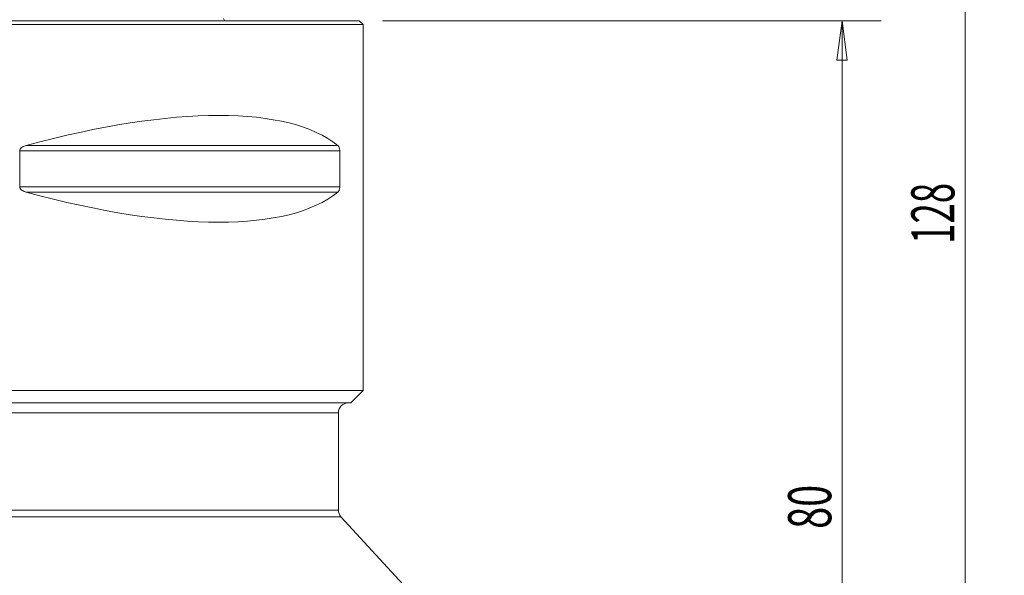
# Model space of a CAD drawing. Units: millimetres. Extents: x -60 to 92, y -97 to 76.
# Drawn here: x 12 to 92, y -45 to 0 of the extents above; entities that cross this region are included whole.
import ezdxf

# ---------------------------------------------------------------- set-up
doc = ezdxf.new("R2010")
doc.units = ezdxf.units.MM
doc.layers.get('0').update_dxf_attribs({"linetype": 'CONTINUOUS'})
for name, color, linetype in [('1', 4, 'CONTINUOUS'), ('2', 7, 'CONTINUOUS'), ('SK1', 4, 'CONTINUOUS'), ('SK2', 7, 'CONTINUOUS')]:
    doc.layers.add(name, color=color, linetype=linetype)
doc.styles.add('iso_b_vert', font='simplex.shx')
doc.dimstyles.get("Standard").update_dxf_attribs({"dimtxt": 0.18, "dimasz": 0.18, "dimexe": 0.18, "dimexo": 0.0625, "dimgap": 0.09, "dimtad": 1, "dimzin": 0, "dimdsep": 52, "dimtxsty": 'Standard', "dimcen": 0.09, "dimadec": 0, "dimazin": 0, "dimtfac": 1, "dimtdec": 4, "dimtofl": 0, "dimtmove": 0, "dimatfit": 3, "dimfxl": 1, "dimtolj": 1, "dimtzin": 0, "dimarcsym": 0})

# ---------------------------------------------------------------- blocks, each defined once
blk = doc.blocks.new('DimnDraft3D2')
at = {"layer": '2', "lineweight": 13}
for p, q in [((41.5875, 0), (82.057192, 0)), ((78.882192, 0), (78.464195, -3.175002)), ((78.882192, -80), (78.882192, 0)), ((78.882192, 0), (79.300188, -3.174998)), ((79.300188, -3.174998), (78.464195, -3.175002)), ((78.464195, -76.825002), (79.300188, -76.824998)), ((78.882192, -80), (78.464195, -76.825002)), ((78.882192, -80), (79.300188, -76.824998)), ((51.5875, -80), (82.057192, -80))]:
    blk.add_line(p, q, dxfattribs=at)
at = {"layer": '2', "lineweight": 18, "insert": (78.007028, -41.215508), "char_height": 3.50012, "attachment_point": 7, "rotation": 90, "line_spacing_factor": 1.084337, "style": 'iso_b_vert'}
blk.add_mtext('\\W0.6740;80', dxfattribs=at)
blk = doc.blocks.new('_CLOSED')
at = {"lineweight": -2}
for p, q in [((-1, 0.166667), (0, 0)), ((-1, 0.166667), (-1, -0.166667)), ((0, 0), (-1, -0.166667)), ((0, 0), (-1, 0))]:
    blk.add_line(p, q, dxfattribs=at)
blk = doc.blocks.new('DimnDraft3D3')
at = {"layer": 'SK2', "lineweight": 13}
for p, q in [((27.9875, 48), (92.057192, 48)), ((88.882192, 48), (88.464195, 44.824998)), ((88.882192, -80), (88.882192, 48)), ((88.882192, 48), (89.300188, 44.825002)), ((89.300188, 44.825002), (88.464195, 44.824998)), ((88.464195, -76.825002), (89.300188, -76.824998)), ((88.882192, -80), (88.464195, -76.825002)), ((88.882192, -80), (89.300188, -76.824998)), ((51.5875, -80), (92.057192, -80))]:
    blk.add_line(p, q, dxfattribs=at)
at = {"layer": 'SK2', "lineweight": 18, "insert": (88.007028, -18.085838), "char_height": 3.50012, "attachment_point": 7, "rotation": 90, "line_spacing_factor": 1.084337, "style": 'iso_b_vert'}
blk.add_mtext('\\W0.6217;128', dxfattribs=at)

msp = doc.modelspace()

# ---------------------------------------------------------------- linework, layer by layer
at = {"layer": '1', "lineweight": 18}
for p, q in [((-39.7, 0), (39.7, 0)), ((40, -0.3), (39.7, 0)), ((-40, -0.3), (40, -0.3)), ((40, -30), (40, -0.3)), ((37.945, -10.106), (12.658, -10.106)), ((38.115, -10.539), (12.133, -10.539)), ((12.133, -10.539), (12.133, -13.461)), ((38.115, -13.461), (38.115, -10.539)), ((38.115, -13.461), (12.133, -13.461)), ((37.945, -13.894), (12.658, -13.894)), ((-40, -30), (40, -30)), ((39, -31), (40, -30)), ((39, -31), (-39, -31)), ((38, -31.8), (-38, -31.8)), ((38, -39.688), (38, -31.8)), ((-38, -39.688), (38, -39.688)), ((38.212, -40.23), (-38.212, -40.23)), ((53.399, -56.714), (38.212, -40.23))]:
    msp.add_line(p, q, dxfattribs=at)
at = {"layer": '1', "lineweight": 18, "extrusion": (0, 0, -1)}
for centre, start, end in [((-38.8, -31.8), 0, 90), ((-38.8, -39.688), 317.34637, 0)]:
    msp.add_arc(centre, 0.8, start, end, dxfattribs=at)
for centre, major_axis, start_param, end_param in [((0, -30.764), (-39.483, -18.735), 2.053646, 2.980494), ((0, 6.764), (39.483, -18.735), 0.161099, 1.087947)]:
    msp.add_ellipse(centre, major_axis=major_axis, ratio=0.341999, start_param=start_param, end_param=end_param, dxfattribs=at)
at = {"layer": '1', "lineweight": 18}
for points, knots in [([(12.658, -10.106), (12.6, -10.121), (12.544, -10.14), (12.435, -10.185), (12.381, -10.212), (12.281, -10.279), (12.233, -10.318), (12.178, -10.391), (12.162, -10.418), (12.14, -10.476), (12.133, -10.507), (12.133, -10.539)], [0, 0, 0, 0, 0.25, 0.25, 0.5, 0.5, 0.75, 0.75, 0.875, 0.875, 1, 1, 1, 1]), ([(38.115, -10.539), (38.115, -10.507), (38.113, -10.476), (38.106, -10.418), (38.101, -10.391), (38.083, -10.318), (38.068, -10.279), (38.036, -10.212), (38.018, -10.186), (37.982, -10.14), (37.964, -10.121), (37.945, -10.106)], [0, 0, 0, 0, 0.125, 0.125, 0.25, 0.25, 0.5, 0.5, 0.75, 0.75, 1, 1, 1, 1]), ([(12.133, -13.461), (12.133, -13.493), (12.139, -13.524), (12.162, -13.582), (12.178, -13.609), (12.234, -13.682), (12.281, -13.721), (12.381, -13.788), (12.434, -13.814), (12.544, -13.86), (12.6, -13.879), (12.658, -13.894)], [0, 0, 0, 0, 0.125, 0.125, 0.25, 0.25, 0.5, 0.5, 0.75, 0.75, 1, 1, 1, 1]), ([(37.945, -13.894), (37.964, -13.879), (37.982, -13.86), (38.018, -13.815), (38.036, -13.788), (38.068, -13.721), (38.083, -13.682), (38.101, -13.609), (38.106, -13.582), (38.113, -13.524), (38.115, -13.493), (38.115, -13.461)], [0, 0, 0, 0, 0.25, 0.25, 0.5, 0.5, 0.75, 0.75, 0.875, 0.875, 1, 1, 1, 1])]:
    msp.add_open_spline(points, degree=3, knots=knots, dxfattribs=at)
at = {"layer": 'SK1', "lineweight": 18, "extrusion": (0, 0, -1)}
msp.add_arc((-29.6, 0.6), 1, 323.1301, 336.42182, dxfattribs=at)

# ---------------------------------------------------------------- dimensions: what is measured, and where the dimension line sits
at = {"layer": '2', "lineweight": 13}
dim = msp.add_linear_dim(base=(78.882, 0), p1=(51.587, -80), p2=(41.587, 0), angle=90, dimstyle='Standard', override={"dimtxt": 3.50012, "dimasz": 3.175, "dimexe": 3.175, "dimexo": 1.5875, "dimgap": 1.75006, "dimtad": 1, "dimtih": 0, "dimtoh": 0, "dimdec": 2, "dimzin": 8, "dimpost": '<>', "dimtxsty": 'iso_b_vert', "dimblk1": 'CLOSED', "dimblk2": 'CLOSED', "dimsah": 1, "dimclrd": 9, "dimclre": 150, "dimclrt": 43, "dimtm": -0.005, "dimtdec": 2, "dimtofl": 1, "dimtmove": 0}, dxfattribs=at)
dim.commit()
dim.dimension.update_dxf_attribs({"geometry": 'DimnDraft3D2', "text_midpoint": (78.882, -40)})
at = {"layer": 'SK2', "lineweight": 13}
dim = msp.add_linear_dim(base=(88.882, 48), p1=(51.587, -80), p2=(27.988, 48), angle=90, dimstyle='Standard', override={"dimtxt": 3.50012, "dimasz": 3.175, "dimexe": 3.175, "dimexo": 1.5875, "dimgap": 1.75006, "dimtad": 1, "dimtih": 0, "dimtoh": 0, "dimdec": 2, "dimzin": 8, "dimpost": '<>', "dimtxsty": 'iso_b_vert', "dimblk1": 'CLOSED', "dimblk2": 'CLOSED', "dimsah": 1, "dimclrd": 9, "dimclre": 150, "dimclrt": 43, "dimtm": -0.005, "dimtdec": 2, "dimtofl": 1, "dimtmove": 0}, dxfattribs=at)
dim.commit()
dim.dimension.update_dxf_attribs({"geometry": 'DimnDraft3D3', "text_midpoint": (88.882, -16)})

doc.saveas('drawing.dxf')
